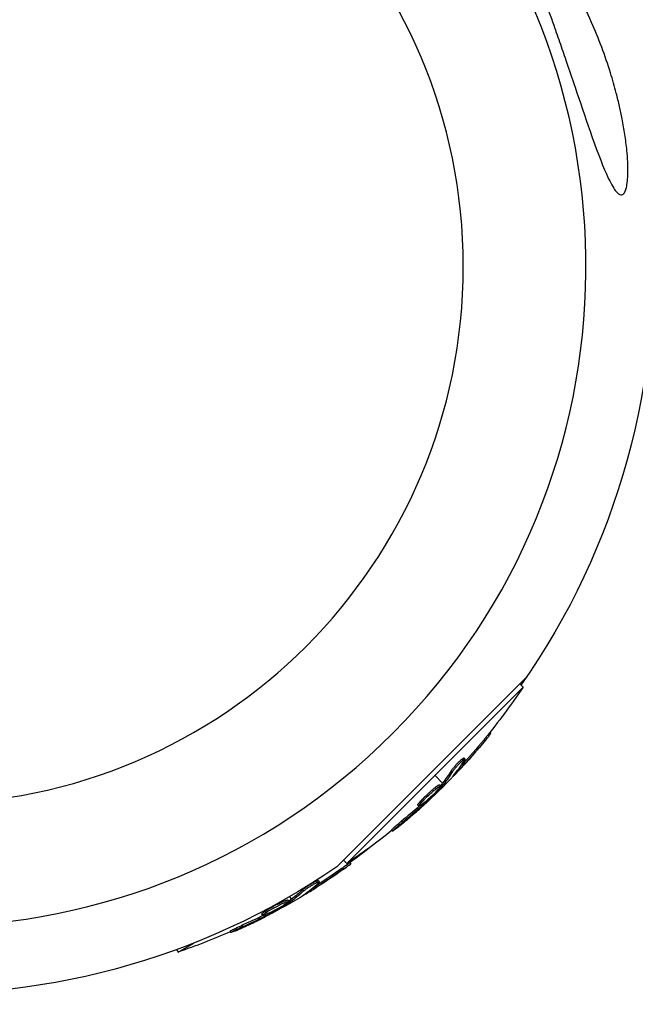
# Model space of a CAD drawing. Units: millimetres. Extents: x -15267 to 9929, y -3651 to 7100.
# Drawn here: x 15 to 114, y 2810 to 2969 of the extents above; entities that cross this region are included whole.
import ezdxf

# ---------------------------------------------------------------- set-up
doc = ezdxf.new("R2010")
doc.units = ezdxf.units.MM
doc.header["$LTSCALE"] = 20
doc.layers.add('2d', color=230, linetype='Continuous')

msp = doc.modelspace()

# ---------------------------------------------------------------- linework, layer by layer
at = {"layer": '2d'}
for p, q in [((96.67, 2862.87), (66.13, 2832.33)), ((67.73, 2832.88), (96.12, 2861.27)), ((95.59, 2861.79), (96.12, 2861.27)), ((90.79, 2854), (90.96, 2853.84)), ((89.78, 2852.76), (89.96, 2852.59)), ((86.59, 2849.88), (86.77, 2849.71)), ((86.32, 2848.8), (86.49, 2848.62)), ((86.35, 2849.42), (86.35, 2849.42)), ((83.17, 2845.83), (81.92, 2847.08)), ((84.55, 2847.79), (84.72, 2847.61)), ((85.03, 2847.18), (85.08, 2847.13)), ((82.65, 2845.55), (82.82, 2845.37)), ((82.92, 2845.54), (83.1, 2845.36)), ((83.05, 2845.67), (83.22, 2845.5)), ((83.5, 2845.5), (83.35, 2845.65)), ((80.79, 2843.74), (80.79, 2843.74)), ((80.79, 2843.74), (80.79, 2843.74)), ((79.16, 2842.26), (79.34, 2842.08)), ((79.56, 2842.84), (79.74, 2842.66)), ((79.77, 2842.32), (79.9, 2842.19)), ((80.25, 2842.7), (80.35, 2842.6)), ((76.56, 2839.71), (76.74, 2839.54)), ((74.94, 2838.29), (75.11, 2838.11)), ((67.21, 2833.41), (67.73, 2832.88)), ((68.29, 2833.06), (68.4, 2832.86)), ((66.99, 2832.12), (67.12, 2831.91)), ((62.62, 2829.19), (62.74, 2828.97)), ((62.81, 2829.79), (62.81, 2829.79)), ((63.16, 2830.17), (63.29, 2829.95)), ((58.81, 2827.14), (58.56, 2827.57)), ((60.65, 2828.68), (60.77, 2828.46)), ((60.95, 2827.96), (60.99, 2827.9)), ((58.23, 2827), (58.36, 2826.79)), ((58.49, 2826.92), (58.62, 2826.7)), ((58.65, 2827.02), (58.77, 2826.8)), ((59.05, 2826.73), (58.93, 2826.92)), ((54.01, 2824.73), (54.14, 2824.51)), ((54.55, 2825.19), (54.67, 2824.97)), ((54.62, 2824.63), (54.71, 2824.47)), ((55.18, 2824.87), (55.25, 2824.75)), ((55.97, 2825.74), (55.97, 2825.74)), ((55.97, 2825.74), (55.97, 2825.74)), ((50.84, 2822.94), (50.97, 2822.72)), ((48.9, 2821.98), (49.03, 2821.77)), ((40.55, 2818.63), (43.06, 2820.08)), ((40.31, 2819.03), (40.55, 2818.63))]:
    msp.add_line(p, q, dxfattribs=at)
at = {"layer": '2d', "extrusion": (0, 0, -1)}
msp.add_circle((0, 2929), 86.5, dxfattribs=at)
at = {"layer": '2d'}
for start, end in [(46.0784, 223.9216), (226.0784, 43.9216)]:
    msp.add_arc((0, 2929), 106.27, start, end, dxfattribs=at)
at = {"layer": '2d', "extrusion": (0, 0, -1)}
for centre, radius, start, end in [((0, 2929), 117.12, 175.7276, 215.133), ((-10.85, 2918.15), 102.5, 213.708, 219.4788), ((-11.02, 2917.98), 102.5, 219.4787, 227.1677), ((-10.85, 2918.15), 102.5, 231.2489, 236.292), ((-7.67, 2915.71), 102.5, 231.3806, 234.4788), ((0, 2929), 117.12, 235.6259, 274.2724), ((-7.8, 2915.5), 102.5, 234.4787, 242.1677), ((-7.67, 2915.71), 102.5, 246.2489, 251.292)]:
    msp.add_arc(centre, radius, start, end, dxfattribs=at)
for centre, major_axis, ratio, start_param, end_param in [((11.03, 2918.33), (-72.47, 72.47), 0.987104, 3.049326, 3.10138), ((11.21, 2918.16), (-72.47, 72.47), 0.987104, 3.049326, 3.10138), ((8.85, 2916.16), (-72.44, 72.44), 0.473523, 3.034641, 3.083454), ((9.03, 2915.98), (-72.44, 72.44), 0.473523, 3.034641, 3.083454), ((8.85, 2916.16), (-72.44, 72.44), 0.473523, 3.083454, 3.087544), ((9.03, 2915.98), (-72.44, 72.44), 0.473523, 3.083454, 3.087544), ((11.42, 2918.73), (-72.46, 72.46), 0.926659, 3.206029, 3.245104), ((11.6, 2918.55), (-72.46, 72.46), 0.926659, 3.201605, 3.245104), ((7.89, 2915.84), (-51.24, 88.76), 0.987104, 3.049326, 3.10138), ((8.02, 2915.63), (-51.24, 88.76), 0.987104, 3.049326, 3.10138), ((5.23, 2914.3), (-51.23, 88.72), 0.473523, 3.034641, 3.083454), ((5.35, 2914.09), (-51.23, 88.72), 0.473523, 3.034641, 3.083454), ((5.23, 2914.3), (-51.23, 88.72), 0.473523, 3.083454, 3.087544), ((5.35, 2914.09), (-51.23, 88.72), 0.473523, 3.083454, 3.087544), ((8.37, 2916.12), (-51.24, 88.75), 0.926659, 3.206029, 3.245104), ((8.5, 2915.9), (-51.24, 88.75), 0.926659, 3.201605, 3.245104)]:
    msp.add_ellipse(centre, major_axis=major_axis, ratio=ratio, start_param=start_param, end_param=end_param, dxfattribs=at)
at = {"layer": '2d'}
for centre, major_axis in [((11.03, 2917.98), (-72.48, 72.48)), ((7.8, 2915.5), (-51.25, 88.77))]:
    msp.add_ellipse(centre, major_axis=major_axis, ratio=0.465742, start_param=3.183029, end_param=3.24863, dxfattribs=at)
for points, knots in [([(111.29, 2940.88), (111.16, 2941.02), (111.02, 2941.19), (110.48, 2941.95), (110.04, 2942.79), (108.77, 2945.62), (107.9, 2947.95), (106.12, 2953.07), (105.31, 2955.48), (104.47, 2957.95), (104.44, 2958.04), (104.41, 2958.14), (103.99, 2959.37), (103.57, 2960.62), (102.81, 2962.82), (102.47, 2963.79), (101.78, 2965.78), (101.43, 2966.8), (100.56, 2969.25), (100.04, 2970.69), (98.5, 2974.96), (97.56, 2977.48), (96.5, 2980.6), (96.1, 2981.81), (95.75, 2983.27), (95.66, 2983.75), (95.66, 2984.35), (95.7, 2984.53), (95.87, 2984.73), (95.98, 2984.76), (96.29, 2984.72), (96.5, 2984.61), (97.12, 2984.18), (97.57, 2983.75), (98.93, 2982.32), (100.07, 2980.86), (102.51, 2977.27), (103.75, 2975.18), (105.69, 2971.51), (106.46, 2969.9), (108.32, 2965.66), (109.35, 2962.91), (110.55, 2959.07), (110.86, 2957.97), (111.33, 2956.17), (111.5, 2955.46), (111.82, 2954.08), (111.96, 2953.42), (112.25, 2951.91), (112.4, 2951.06), (112.66, 2949.36), (112.77, 2948.5), (112.97, 2946.42), (113.04, 2945.19), (113, 2943.09), (112.92, 2942.28), (112.66, 2941.22), (112.51, 2940.88), (112.15, 2940.51), (111.94, 2940.48), (111.58, 2940.63), (111.44, 2940.74), (111.29, 2940.88)], [-25.420661, -25.420661, -25.420661, -25.420661, -23.347183, -23.347183, -17.330644, -17.330644, -7.908747, -7.908747, -0.295219, -0.295219, 0, 0, 0, 3.960532, 3.960532, 7.088492, 7.088492, 10.426343, 10.426343, 15.211611, 15.211611, 24.916437, 24.916437, 30.3163, 30.3163, 33.07092, 33.07092, 34.854195, 34.854195, 36.458906, 36.458906, 38.487954, 38.487954, 42.147189, 42.147189, 50.28062, 50.28062, 58.995844, 58.995844, 65.405353, 65.405353, 75.692352, 75.692352, 79.730487, 79.730487, 82.366595, 82.366595, 84.834669, 84.834669, 88.042057, 88.042057, 91.33591, 91.33591, 96.280222, 96.280222, 100.898983, 100.898983, 104.617188, 104.617188, 108.14254, 108.14254, 110.377792, 110.377792, 110.377792, 110.377792]), ([(89.78, 2852.76), (89.82, 2852.81), (89.86, 2852.86), (89.91, 2852.92), (89.93, 2852.95), (89.96, 2852.97), (89.96, 2852.98), (89.96, 2852.98)], [0, 0, 0, 0, 0.03125, 0.03125, 0.046875, 0.046875, 0.04983203, 0.04983203, 0.04983203, 0.04983203]), ([(89.96, 2852.59), (90.27, 2852.97), (90.56, 2853.32), (90.89, 2853.73), (90.96, 2853.83), (90.96, 2853.84)], [0, 0, 0, 0, 0.25, 0.25, 0.4513626, 0.4513626, 0.4513626, 0.4513626]), ([(84.55, 2847.79), (84.57, 2847.83), (84.6, 2847.88), (84.68, 2847.99), (84.72, 2848.04), (84.82, 2848.17), (84.88, 2848.23), (84.99, 2848.37), (85.05, 2848.44), (85.25, 2848.67), (85.38, 2848.82), (85.66, 2849.11), (85.8, 2849.25), (86, 2849.44), (86.06, 2849.5), (86.17, 2849.6), (86.23, 2849.65), (86.38, 2849.78), (86.46, 2849.84), (86.54, 2849.88), (86.56, 2849.89), (86.58, 2849.89), (86.59, 2849.89), (86.59, 2849.88), (86.59, 2849.88), (86.59, 2849.88)], [0, 0, 0, 0, 0.0625, 0.0625, 0.125, 0.125, 0.1875, 0.1875, 0.25, 0.25, 0.375, 0.375, 0.5, 0.5, 0.5625, 0.5625, 0.625, 0.625, 0.75, 0.75, 0.8125, 0.8125, 0.84375, 0.84375, 0.8451889, 0.8451889, 0.8451889, 0.8451889]), ([(84.72, 2847.61), (84.77, 2847.69), (84.83, 2847.78), (84.91, 2847.88), (84.99, 2847.98), (85.09, 2848.1), (85.19, 2848.23), (85.3, 2848.35), (85.41, 2848.48), (85.53, 2848.61), (85.65, 2848.74), (85.77, 2848.87), (85.89, 2848.98), (86.01, 2849.1), (86.12, 2849.22), (86.23, 2849.31), (86.33, 2849.41), (86.42, 2849.49), (86.5, 2849.56), (86.58, 2849.62), (86.65, 2849.67), (86.69, 2849.69), (86.74, 2849.72), (86.77, 2849.72), (86.77, 2849.7), (86.78, 2849.68), (86.77, 2849.64), (86.73, 2849.58), (86.72, 2849.56), (86.71, 2849.54), (86.7, 2849.52)], [0, 0, 0, 0, 0.108263, 0.108263, 0.108263, 0.216637, 0.216637, 0.216637, 0.324631, 0.324631, 0.324631, 0.431995, 0.431995, 0.431995, 0.53889, 0.53889, 0.53889, 0.64568, 0.64568, 0.64568, 0.75277, 0.75277, 0.75277, 0.860435, 0.860435, 0.860435, 0.968703, 0.968703, 0.968703, 1, 1, 1, 1]), ([(84.84, 2846.96), (84.79, 2846.9), (84.76, 2846.86), (84.75, 2846.84), (84.73, 2846.81), (84.74, 2846.81), (84.76, 2846.83), (84.79, 2846.85), (84.84, 2846.89), (84.9, 2846.95), (84.95, 2847), (85.01, 2847.06), (85.08, 2847.13)], [0, 0, 0, 0, 0.263282, 0.263282, 0.263282, 0.526692, 0.526692, 0.526692, 0.789921, 0.789921, 0.789921, 1, 1, 1, 1]), ([(79.56, 2842.84), (79.63, 2842.92), (79.71, 2843.01), (79.89, 2843.2), (79.99, 2843.3), (80.19, 2843.51), (80.3, 2843.62), (80.46, 2843.78), (80.52, 2843.83), (80.63, 2843.94), (80.69, 2843.99), (80.86, 2844.15), (80.97, 2844.26), (81.15, 2844.42), (81.2, 2844.47), (81.32, 2844.57), (81.37, 2844.62), (81.54, 2844.76), (81.64, 2844.85), (81.79, 2844.98), (81.84, 2845.02), (81.94, 2845.1), (81.98, 2845.14), (82.07, 2845.2), (82.11, 2845.24), (82.19, 2845.3), (82.23, 2845.33), (82.3, 2845.38), (82.34, 2845.4), (82.4, 2845.44), (82.43, 2845.46), (82.47, 2845.49), (82.48, 2845.5), (82.5, 2845.51), (82.54, 2845.53), (82.57, 2845.54), (82.59, 2845.55), (82.59, 2845.55), (82.6, 2845.55), (82.61, 2845.56), (82.63, 2845.56), (82.64, 2845.56), (82.65, 2845.55), (82.65, 2845.55), (82.65, 2845.55)], [0.499999, 0.499999, 0.499999, 0.499999, 0.5312491, 0.5312491, 0.5624991, 0.5624991, 0.5937492, 0.5937492, 0.6093742, 0.6093742, 0.6249992, 0.6249992, 0.6562493, 0.6562493, 0.6718743, 0.6718743, 0.6874994, 0.6874994, 0.7187494, 0.7187494, 0.7343745, 0.7343745, 0.7499995, 0.7499995, 0.7656245, 0.7656245, 0.7812496, 0.7812496, 0.7968746, 0.7968746, 0.8124996, 0.8124996, 0.8203121, 0.8203121, 0.8281247, 0.8437497, 0.8437497, 0.8476559, 0.8476559, 0.8515622, 0.8593747, 0.8749997, 0.8749997, 0.8758243, 0.8758243, 0.8758243, 0.8758243]), ([(79.74, 2842.66), (80.03, 2842.99), (80.47, 2843.44), (81.38, 2844.3), (81.85, 2844.71), (82.56, 2845.27), (82.78, 2845.41), (82.86, 2845.34), (82.72, 2845.13), (82.43, 2844.8)], [0.5, 0.5, 0.5, 0.5, 0.625, 0.625, 0.75, 0.75, 0.875, 0.875, 0.9988689, 0.9988689, 0.9988689, 0.9988689]), ([(83.1, 2845.36), (82.87, 2845.12), (82.65, 2844.89), (82.2, 2844.42), (81.97, 2844.19), (81.51, 2843.73), (81.28, 2843.51), (80.94, 2843.17), (80.82, 2843.05), (80.59, 2842.83), (80.47, 2842.72), (80.35, 2842.6)], [0, 0, 0, 0, 0.25, 0.25, 0.5, 0.5, 0.75, 0.75, 0.875, 0.875, 1, 1, 1, 1]), ([(83.1, 2845.36), (83.13, 2845.39), (83.15, 2845.42), (83.18, 2845.44), (83.19, 2845.46), (83.21, 2845.48), (83.22, 2845.5)], [0, 0, 0, 0, 0.536906, 0.536906, 0.536906, 1, 1, 1, 1]), ([(82.42, 2844.79), (82.13, 2844.46), (81.69, 2844.02), (80.78, 2843.16), (80.31, 2842.74), (79.61, 2842.19), (79.38, 2842.05), (79.29, 2842.12), (79.44, 2842.33), (79.73, 2842.65)], [0, 0, 0, 0, 0.125, 0.125, 0.25, 0.25, 0.375, 0.375, 0.4988549, 0.4988549, 0.4988549, 0.4988549]), ([(75.9, 2838.68), (76.08, 2838.82), (76.25, 2838.96), (76.49, 2839.15), (76.61, 2839.25), (76.75, 2839.36), (76.82, 2839.42), (76.85, 2839.44), (76.87, 2839.46), (76.87, 2839.47), (76.97, 2839.54), (77.09, 2839.65), (77.23, 2839.76), (77.29, 2839.81), (77.33, 2839.85), (77.35, 2839.86), (77.46, 2839.95), (77.58, 2840.05), (77.72, 2840.17), (77.79, 2840.23), (77.82, 2840.25), (77.84, 2840.27), (77.85, 2840.28), (77.94, 2840.36), (78.07, 2840.46), (78.2, 2840.58), (78.27, 2840.64), (78.3, 2840.66), (78.32, 2840.68), (78.33, 2840.69), (78.42, 2840.77), (78.55, 2840.88), (78.68, 2840.99), (78.75, 2841.05), (78.78, 2841.08), (78.8, 2841.1), (78.81, 2841.1), (78.9, 2841.18), (79.03, 2841.29), (79.16, 2841.41), (79.23, 2841.47), (79.26, 2841.5), (79.28, 2841.51), (79.28, 2841.52), (79.46, 2841.68), (79.62, 2841.82), (79.77, 2841.95)], [0, 0, 0, 0, 0.125, 0.125, 0.1875, 0.21875, 0.234375, 0.242188, 0.242188, 0.25, 0.25, 0.3125, 0.34375, 0.359375, 0.359375, 0.375, 0.375, 0.4375, 0.46875, 0.484375, 0.492188, 0.492188, 0.5, 0.5, 0.5625, 0.59375, 0.609375, 0.617188, 0.617188, 0.625, 0.625, 0.6875, 0.71875, 0.734375, 0.742188, 0.742188, 0.75, 0.75, 0.8125, 0.84375, 0.859375, 0.867188, 0.867188, 0.875, 0.875, 1, 1, 1, 1]), ([(79.16, 2842.26), (79.15, 2842.26), (79.15, 2842.27), (79.15, 2842.29), (79.16, 2842.3), (79.17, 2842.33), (79.18, 2842.35), (79.2, 2842.39), (79.22, 2842.41), (79.27, 2842.49), (79.31, 2842.55), (79.39, 2842.65), (79.42, 2842.68), (79.48, 2842.76), (79.52, 2842.79), (79.55, 2842.83)], [1.375782, 1.375782, 1.375782, 1.375782, 1.3906242, 1.3906242, 1.4062492, 1.4062492, 1.4218741, 1.4218741, 1.4374991, 1.4374991, 1.4687491, 1.4687491, 1.484374, 1.484374, 1.4988524, 1.4988524, 1.4988524, 1.4988524]), ([(79.9, 2842.19), (79.96, 2842.24), (80.03, 2842.3), (80.09, 2842.35), (80.15, 2842.41), (80.21, 2842.47), (80.27, 2842.52), (80.3, 2842.55), (80.33, 2842.58), (80.35, 2842.6)], [0, 0, 0, 0, 0.404397, 0.404397, 0.404397, 0.80918, 0.80918, 0.80918, 1, 1, 1, 1]), ([(74.94, 2838.29), (74.94, 2838.29), (74.94, 2838.29), (74.93, 2838.29), (74.95, 2838.32), (75.04, 2838.41), (75.07, 2838.44), (75.15, 2838.52), (75.2, 2838.57), (75.36, 2838.71), (75.49, 2838.83), (75.71, 2839.01), (75.78, 2839.07), (75.94, 2839.2), (76.01, 2839.27), (76.17, 2839.4), (76.25, 2839.46), (76.41, 2839.59), (76.49, 2839.66), (76.56, 2839.71)], [0.3749154, 0.3749154, 0.3749154, 0.3749154, 0.375, 0.375, 0.5, 0.5, 0.5625, 0.5625, 0.625, 0.625, 0.75, 0.75, 0.8125, 0.8125, 0.875, 0.875, 0.9375, 0.9375, 1, 1, 1, 1]), ([(75.9, 2838.68), (75.77, 2838.58), (75.65, 2838.48), (75.55, 2838.4), (75.44, 2838.32), (75.35, 2838.25), (75.28, 2838.21), (75.21, 2838.16), (75.16, 2838.13), (75.13, 2838.11), (75.11, 2838.1), (75.1, 2838.11), (75.12, 2838.14), (75.14, 2838.16), (75.19, 2838.21), (75.25, 2838.27), (75.31, 2838.33), (75.39, 2838.4), (75.49, 2838.49), (75.59, 2838.58), (75.71, 2838.68), (75.83, 2838.79), (75.95, 2838.89), (76.09, 2839.01), (76.22, 2839.12), (76.36, 2839.23), (76.5, 2839.35), (76.63, 2839.45), (76.67, 2839.48), (76.7, 2839.51), (76.74, 2839.54)], [0, 0, 0, 0, 0.108572, 0.108572, 0.108572, 0.217262, 0.217262, 0.217262, 0.325717, 0.325717, 0.325717, 0.433622, 0.433622, 0.433622, 0.540983, 0.540983, 0.540983, 0.648042, 0.648042, 0.648042, 0.755174, 0.755174, 0.755174, 0.862717, 0.862717, 0.862717, 0.970831, 0.970831, 0.970831, 1, 1, 1, 1]), ([(66.99, 2832.12), (67.04, 2832.16), (67.09, 2832.19), (67.16, 2832.24), (67.19, 2832.26), (67.21, 2832.28), (67.22, 2832.29), (67.22, 2832.29)], [0, 0, 0, 0, 0.03125, 0.03125, 0.046875, 0.046875, 0.04983203, 0.04983203, 0.04983203, 0.04983203]), ([(67.12, 2831.91), (67.52, 2832.19), (67.88, 2832.46), (68.31, 2832.77), (68.41, 2832.85), (68.4, 2832.86)], [0, 0, 0, 0, 0.25, 0.25, 0.4513626, 0.4513626, 0.4513626, 0.4513626]), ([(60.65, 2828.68), (60.68, 2828.71), (60.73, 2828.75), (60.83, 2828.83), (60.88, 2828.87), (61.01, 2828.97), (61.08, 2829.02), (61.23, 2829.12), (61.3, 2829.18), (61.55, 2829.34), (61.72, 2829.45), (62.07, 2829.66), (62.24, 2829.76), (62.47, 2829.89), (62.55, 2829.93), (62.69, 2830.01), (62.75, 2830.04), (62.93, 2830.12), (63.02, 2830.16), (63.11, 2830.18), (63.14, 2830.18), (63.16, 2830.17), (63.16, 2830.17), (63.16, 2830.17), (63.16, 2830.17), (63.16, 2830.17)], [0, 0, 0, 0, 0.0625, 0.0625, 0.125, 0.125, 0.1875, 0.1875, 0.25, 0.25, 0.375, 0.375, 0.5, 0.5, 0.5625, 0.5625, 0.625, 0.625, 0.75, 0.75, 0.8125, 0.8125, 0.84375, 0.84375, 0.8451889, 0.8451889, 0.8451889, 0.8451889]), ([(60.77, 2828.46), (60.83, 2828.52), (60.92, 2828.59), (61.02, 2828.67), (61.13, 2828.75), (61.25, 2828.84), (61.38, 2828.93), (61.52, 2829.02), (61.66, 2829.12), (61.81, 2829.21), (61.96, 2829.3), (62.11, 2829.4), (62.25, 2829.48), (62.4, 2829.57), (62.54, 2829.64), (62.66, 2829.71), (62.79, 2829.78), (62.9, 2829.83), (62.99, 2829.88), (63.09, 2829.92), (63.16, 2829.94), (63.21, 2829.96), (63.26, 2829.97), (63.29, 2829.96), (63.29, 2829.94), (63.29, 2829.92), (63.27, 2829.89), (63.22, 2829.84), (63.21, 2829.82), (63.19, 2829.81), (63.18, 2829.79)], [0, 0, 0, 0, 0.108263, 0.108263, 0.108263, 0.216637, 0.216637, 0.216637, 0.324631, 0.324631, 0.324631, 0.431995, 0.431995, 0.431995, 0.53889, 0.53889, 0.53889, 0.64568, 0.64568, 0.64568, 0.75277, 0.75277, 0.75277, 0.860435, 0.860435, 0.860435, 0.968703, 0.968703, 0.968703, 1, 1, 1, 1]), ([(60.72, 2827.8), (60.66, 2827.75), (60.61, 2827.72), (60.59, 2827.7), (60.57, 2827.68), (60.58, 2827.68), (60.61, 2827.69), (60.64, 2827.71), (60.69, 2827.74), (60.77, 2827.78), (60.83, 2827.81), (60.9, 2827.85), (60.99, 2827.9)], [0, 0, 0, 0, 0.263282, 0.263282, 0.263282, 0.526692, 0.526692, 0.526692, 0.789921, 0.789921, 0.789921, 1, 1, 1, 1]), ([(57.82, 2826.33), (57.45, 2826.08), (56.91, 2825.77), (55.81, 2825.17), (55.24, 2824.9), (54.42, 2824.54), (54.17, 2824.46), (54.11, 2824.56), (54.3, 2824.72), (54.66, 2824.96)], [0, 0, 0, 0, 0.125, 0.125, 0.25, 0.25, 0.375, 0.375, 0.4988549, 0.4988549, 0.4988549, 0.4988549]), ([(54.55, 2825.19), (54.64, 2825.25), (54.74, 2825.31), (54.97, 2825.45), (55.08, 2825.52), (55.33, 2825.67), (55.47, 2825.74), (55.67, 2825.86), (55.73, 2825.89), (55.87, 2825.97), (55.94, 2826.01), (56.14, 2826.12), (56.28, 2826.19), (56.49, 2826.3), (56.56, 2826.33), (56.69, 2826.4), (56.76, 2826.43), (56.95, 2826.53), (57.08, 2826.59), (57.26, 2826.67), (57.32, 2826.7), (57.43, 2826.75), (57.48, 2826.78), (57.58, 2826.82), (57.63, 2826.84), (57.73, 2826.88), (57.77, 2826.9), (57.85, 2826.93), (57.89, 2826.94), (57.96, 2826.97), (58, 2826.98), (58.04, 2826.99), (58.06, 2826.99), (58.08, 2827), (58.12, 2827.01), (58.15, 2827.02), (58.17, 2827.02), (58.18, 2827.02), (58.18, 2827.02), (58.2, 2827.02), (58.22, 2827.02), (58.23, 2827.01), (58.23, 2827), (58.23, 2827), (58.23, 2827)], [0.499999, 0.499999, 0.499999, 0.499999, 0.5312491, 0.5312491, 0.5624991, 0.5624991, 0.5937492, 0.5937492, 0.6093742, 0.6093742, 0.6249992, 0.6249992, 0.6562493, 0.6562493, 0.6718743, 0.6718743, 0.6874994, 0.6874994, 0.7187494, 0.7187494, 0.7343745, 0.7343745, 0.7499995, 0.7499995, 0.7656245, 0.7656245, 0.7812496, 0.7812496, 0.7968746, 0.7968746, 0.8124996, 0.8124996, 0.8203121, 0.8203121, 0.8281247, 0.8437497, 0.8437497, 0.8476559, 0.8476559, 0.8515622, 0.8593747, 0.8749997, 0.8749997, 0.8758243, 0.8758243, 0.8758243, 0.8758243]), ([(54.67, 2824.97), (55.04, 2825.21), (55.58, 2825.53), (56.68, 2826.12), (57.24, 2826.4), (58.07, 2826.76), (58.33, 2826.83), (58.39, 2826.74), (58.2, 2826.58), (57.83, 2826.34)], [0.5, 0.5, 0.5, 0.5, 0.625, 0.625, 0.75, 0.75, 0.875, 0.875, 0.9988689, 0.9988689, 0.9988689, 0.9988689]), ([(58.62, 2826.7), (58.34, 2826.53), (58.07, 2826.37), (57.51, 2826.03), (57.23, 2825.87), (56.67, 2825.54), (56.39, 2825.38), (55.96, 2825.14), (55.82, 2825.06), (55.54, 2824.91), (55.4, 2824.83), (55.25, 2824.75)], [0, 0, 0, 0, 0.25, 0.25, 0.5, 0.5, 0.75, 0.75, 0.875, 0.875, 1, 1, 1, 1]), ([(58.62, 2826.7), (58.66, 2826.72), (58.69, 2826.74), (58.72, 2826.76), (58.74, 2826.78), (58.76, 2826.79), (58.77, 2826.8)], [0, 0, 0, 0, 0.536906, 0.536906, 0.536906, 1, 1, 1, 1]), ([(54.01, 2824.73), (54.01, 2824.73), (54.01, 2824.74), (54.01, 2824.76), (54.02, 2824.77), (54.04, 2824.8), (54.05, 2824.81), (54.09, 2824.84), (54.11, 2824.86), (54.18, 2824.92), (54.23, 2824.97), (54.34, 2825.04), (54.38, 2825.07), (54.46, 2825.12), (54.5, 2825.15), (54.54, 2825.18)], [1.375782, 1.375782, 1.375782, 1.375782, 1.3906242, 1.3906242, 1.4062492, 1.4062492, 1.4218741, 1.4218741, 1.4374991, 1.4374991, 1.4687491, 1.4687491, 1.484374, 1.484374, 1.4988524, 1.4988524, 1.4988524, 1.4988524]), ([(54.71, 2824.47), (54.78, 2824.5), (54.86, 2824.54), (54.93, 2824.58), (55.01, 2824.62), (55.08, 2824.66), (55.15, 2824.7), (55.19, 2824.71), (55.22, 2824.73), (55.25, 2824.75)], [0, 0, 0, 0, 0.404397, 0.404397, 0.404397, 0.80918, 0.80918, 0.80918, 1, 1, 1, 1]), ([(48.9, 2821.98), (48.9, 2821.98), (48.9, 2821.98), (48.9, 2821.99), (48.93, 2822.02), (49.03, 2822.08), (49.07, 2822.1), (49.17, 2822.15), (49.23, 2822.18), (49.42, 2822.28), (49.58, 2822.36), (49.84, 2822.48), (49.92, 2822.52), (50.11, 2822.61), (50.2, 2822.65), (50.39, 2822.74), (50.48, 2822.78), (50.66, 2822.86), (50.75, 2822.9), (50.84, 2822.94)], [0.3749154, 0.3749154, 0.3749154, 0.3749154, 0.375, 0.375, 0.5, 0.5, 0.5625, 0.5625, 0.625, 0.625, 0.75, 0.75, 0.8125, 0.8125, 0.875, 0.875, 0.9375, 0.9375, 1, 1, 1, 1]), ([(49.94, 2822.11), (49.79, 2822.05), (49.64, 2821.99), (49.52, 2821.94), (49.4, 2821.89), (49.3, 2821.84), (49.22, 2821.82), (49.14, 2821.79), (49.08, 2821.77), (49.05, 2821.76), (49.02, 2821.76), (49.02, 2821.77), (49.05, 2821.79), (49.07, 2821.81), (49.12, 2821.84), (49.2, 2821.88), (49.28, 2821.93), (49.38, 2821.98), (49.5, 2822.04), (49.61, 2822.1), (49.75, 2822.16), (49.9, 2822.24), (50.04, 2822.31), (50.2, 2822.38), (50.36, 2822.45), (50.52, 2822.53), (50.69, 2822.6), (50.84, 2822.67), (50.88, 2822.69), (50.93, 2822.71), (50.97, 2822.72)], [0, 0, 0, 0, 0.108572, 0.108572, 0.108572, 0.217262, 0.217262, 0.217262, 0.325717, 0.325717, 0.325717, 0.433622, 0.433622, 0.433622, 0.540983, 0.540983, 0.540983, 0.648042, 0.648042, 0.648042, 0.755174, 0.755174, 0.755174, 0.862717, 0.862717, 0.862717, 0.970831, 0.970831, 0.970831, 1, 1, 1, 1]), ([(49.94, 2822.11), (50.14, 2822.2), (50.34, 2822.29), (50.63, 2822.42), (50.77, 2822.48), (50.94, 2822.55), (51.01, 2822.59), (51.05, 2822.61), (51.07, 2822.62), (51.08, 2822.62), (51.19, 2822.67), (51.34, 2822.74), (51.51, 2822.82), (51.58, 2822.85), (51.62, 2822.87), (51.64, 2822.88), (51.77, 2822.94), (51.92, 2823), (52.08, 2823.08), (52.16, 2823.12), (52.2, 2823.14), (52.22, 2823.15), (52.23, 2823.15), (52.34, 2823.21), (52.49, 2823.27), (52.66, 2823.35), (52.74, 2823.39), (52.77, 2823.41), (52.79, 2823.42), (52.8, 2823.42), (52.92, 2823.48), (53.06, 2823.55), (53.23, 2823.63), (53.31, 2823.67), (53.34, 2823.68), (53.36, 2823.7), (53.37, 2823.7), (53.49, 2823.76), (53.63, 2823.83), (53.8, 2823.91), (53.88, 2823.95), (53.91, 2823.96), (53.93, 2823.98), (53.94, 2823.98), (54.15, 2824.09), (54.34, 2824.18), (54.52, 2824.27)], [0, 0, 0, 0, 0.125, 0.125, 0.1875, 0.21875, 0.234375, 0.242188, 0.242188, 0.25, 0.25, 0.3125, 0.34375, 0.359375, 0.359375, 0.375, 0.375, 0.4375, 0.46875, 0.484375, 0.492188, 0.492188, 0.5, 0.5, 0.5625, 0.59375, 0.609375, 0.617188, 0.617188, 0.625, 0.625, 0.6875, 0.71875, 0.734375, 0.742188, 0.742188, 0.75, 0.75, 0.8125, 0.84375, 0.859375, 0.867188, 0.867188, 0.875, 0.875, 1, 1, 1, 1])]:
    msp.add_open_spline(points, degree=3, knots=knots, dxfattribs=at)
for points in [[(85.08, 2847.13), (85.47, 2847.53), (85.97, 2848.05), (86.49, 2848.62)], [(85.97, 2848.42), (86.08, 2848.54), (86.19, 2848.66), (86.32, 2848.8)], [(82.39, 2845.14), (82.39, 2845.14), (82.39, 2845.14), (82.39, 2845.14)], [(82.77, 2845.37), (82.77, 2845.37), (82.77, 2845.37), (82.77, 2845.37)], [(82.92, 2845.54), (82.88, 2845.49), (82.84, 2845.45), (82.8, 2845.4)], [(82.92, 2845.54), (82.98, 2845.59), (83.02, 2845.64), (83.05, 2845.67)], [(82.43, 2844.8), (82.43, 2844.8), (82.43, 2844.8), (82.42, 2844.79)], [(79.55, 2842.83), (79.55, 2842.83), (79.56, 2842.84), (79.56, 2842.84)], [(79.59, 2842.49), (79.59, 2842.49), (79.59, 2842.49), (79.59, 2842.49)], [(79.59, 2842.49), (79.59, 2842.49), (79.59, 2842.49), (79.59, 2842.49)], [(79.59, 2842.49), (79.59, 2842.49), (79.59, 2842.49), (79.59, 2842.49)], [(79.73, 2842.65), (79.73, 2842.66), (79.73, 2842.66), (79.74, 2842.66)], [(80.71, 2842.81), (80.46, 2842.58), (80.14, 2842.28), (79.77, 2841.95)], [(62.18, 2828.92), (62.32, 2829), (62.46, 2829.09), (62.62, 2829.19)], [(60.99, 2827.9), (61.47, 2828.18), (62.09, 2828.56), (62.74, 2828.97)], [(57.83, 2826.34), (57.83, 2826.33), (57.82, 2826.33), (57.82, 2826.33)], [(57.88, 2826.67), (57.88, 2826.67), (57.88, 2826.67), (57.88, 2826.67)], [(58.3, 2826.8), (58.3, 2826.8), (58.3, 2826.8), (58.3, 2826.8)], [(58.49, 2826.92), (58.44, 2826.89), (58.39, 2826.85), (58.34, 2826.82)], [(58.49, 2826.92), (58.56, 2826.96), (58.62, 2827), (58.65, 2827.02)], [(54.49, 2824.84), (54.49, 2824.84), (54.49, 2824.84), (54.49, 2824.84)], [(55.65, 2824.85), (55.35, 2824.7), (54.96, 2824.5), (54.52, 2824.27)], [(54.54, 2825.18), (54.54, 2825.18), (54.54, 2825.18), (54.55, 2825.19)], [(54.66, 2824.96), (54.67, 2824.96), (54.67, 2824.97), (54.67, 2824.97)]]:
    msp.add_open_spline(points, degree=3, dxfattribs=at)

doc.saveas('drawing.dxf')
